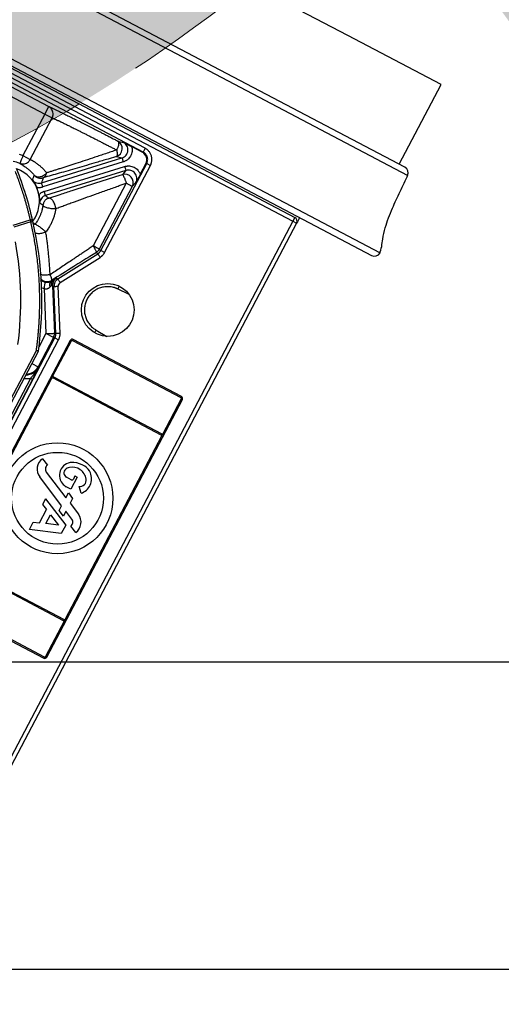
# Model space of a CAD drawing. Units: millimetres. Extents: x -291811 to 61400, y 19462 to 33921.
# Drawn here: x 60487 to 60601, y 24153 to 24386 of the extents above; entities that cross this region are included whole.
import ezdxf

# ---------------------------------------------------------------- set-up
doc = ezdxf.new("R2010")
doc.units = ezdxf.units.MM
doc.header["$LTSCALE"] = 50
doc.linetypes.add('HIDDEN', pattern=[1.905, 1.27, -0.635])
doc.layers.get('0').update_dxf_attribs({"color": 1})
doc.layers.get('Defpoints').update_dxf_attribs({"color": 4})
for name, color, linetype, lineweight in [('0_Koty', 153, 'Continuous', 5), ('0_Nevidcary', 8, 'HIDDEN', 5), ('0_Srafa', 8, 'Continuous', 5)]:
    doc.layers.add(name, color=color, linetype=linetype, lineweight=lineweight)
doc.layers.add('0_netisk', color=251, linetype='Continuous', plot=False)
doc.styles.get("Standard").update_dxf_attribs({"font": 'tahoma.ttf'})
doc.dimstyles.new('SOSY', dxfattribs={"dimtxt": 2.5, "dimasz": 2.5, "dimexe": 1.5, "dimexo": 2.5, "dimtad": 1, "dimdec": 1, "dimtxsty": 'Standard', "dimcen": 2.5, "dimclrd": 256, "dimclre": 256, "dimclrt": 256, "dimadec": 0, "dimazin": 0, "dimtfac": 1, "dimtdec": 1, "dimtmove": 0, "dimatfit": 3, "dimfxl": 1, "dimtfill": 1, "dimlwd": -1, "dimlwe": -1, "dimarcsym": 0})

# ---------------------------------------------------------------- blocks, each defined once
blk = doc.blocks.new('*D407')
at = {"layer": '0_Koty', "transparency": 16777216}
for p, q in [((59992.32, 24994.37), (59938.75, 25046.86)), ((60045.9, 24941.88), (60574.47, 24423.99)), ((61049.23, 23958.84), (60628.05, 24371.51))]:
    blk.add_line(p, q, dxfattribs=at)
for points in [[(60001.07, 25003.3), (59983.58, 24985.44), (60045.9, 24941.88)], [(60636.79, 24380.43), (60619.3, 24362.58), (60574.47, 24423.99)]]:
    blk.add_solid(points, dxfattribs=at)
at = {"layer": 'Defpoints', "color": 0, "transparency": 16777216}
for p in [(60045.9, 24941.88), (60574.47, 24423.99)]:
    blk.add_point(p, dxfattribs=at)
at = {"layer": '0_Koty', "transparency": 16777216, "insert": (60906.81, 24181.17), "char_height": 75, "attachment_point": 5, "rotation": 315.5854, "bg_fill": 3, "box_fill_scale": 1.1, "bg_fill_color": 256, "bg_fill_true_color": 13158600, "bg_fill_transparency": 0}
blk.add_mtext('MAX {\\fArial|b0|i0|c238|p34;∅740}', dxfattribs=at)

msp = doc.modelspace()

# ---------------------------------------------------------------- hatches: boundary and pattern name
at = {"layer": '0_Srafa'}
h = msp.add_hatch(dxfattribs=at)
h.set_pattern_fill('DOTS', color=252, scale=4, style=0)
h.set_pattern_definition([(0, (38695.2094, 22152.937), (3.175, 6.35), [0, -6.35])])
edge = h.paths.add_edge_path()
edge.add_arc((60310.184, 24682.937), 370, 0, 360)

# ---------------------------------------------------------------- linework, layer by layer
for p, q in [((60389.216, 24424.581), (60551.952, 24338.923)), ((60388.751, 24423.696), (60551.487, 24338.038)), ((60516.038, 24354.432), (60391.275, 24420.102)), ((60516.503, 24355.317), (60391.74, 24420.987)), ((60564.483, 24382.051), (60498.115, 24416.984)), ((60577.989, 24350.817), (60486.844, 24398.792)), ((60531.766, 24373.568), (60484.869, 24398.253)), ((60473.464, 24382.497), (60572.131, 24330.562)), ((60586.605, 24370.407), (60564.483, 24382.051)), ((60474.093, 24380.471), (60570.105, 24329.934)), ((60476.627, 24374.179), (60493.686, 24365.2)), ((60578.663, 24348.884), (60531.766, 24373.568)), ((60475.695, 24372.41), (60492.754, 24363.43)), ((60576.662, 24351.516), (60586.605, 24370.407)), ((60492.754, 24363.43), (60487.581, 24353.603)), ((60492.754, 24363.43), (60493.686, 24365.2)), ((60492.754, 24363.43), (60494.483, 24362.52)), ((60489.311, 24352.693), (60494.483, 24362.52)), ((60510.026, 24357.028), (60511.359, 24356.717)), ((60513.335, 24355.696), (60515.849, 24354.373)), ((60515.849, 24354.373), (60516.038, 24354.432)), ((60516.503, 24355.317), (60516.038, 24354.432)), ((60487.581, 24353.603), (60489.311, 24352.693)), ((60491.99, 24347.132), (60511.023, 24353.038)), ((60511.32, 24352.083), (60492.287, 24346.177)), ((60506.016, 24331.1), (60516.876, 24351.731)), ((60509.687, 24353.349), (60507.749, 24352.774)), ((60509.687, 24353.349), (60511.023, 24353.038)), ((60516.687, 24351.672), (60515.364, 24349.159)), ((60516.687, 24351.672), (60516.876, 24351.731)), ((60516.876, 24351.731), (60517.761, 24351.265)), ((60492.624, 24345.09), (60511.657, 24350.996)), ((60511.953, 24350.041), (60492.92, 24344.135)), ((60506.901, 24330.634), (60517.761, 24351.265)), ((60511.953, 24350.041), (60511.11, 24349.118)), ((60512.02, 24347.042), (60504.206, 24332.196)), ((60513.472, 24346.278), (60512.02, 24347.042)), ((60514.313, 24347.198), (60513.472, 24346.278)), ((60513.472, 24346.278), (60505.657, 24331.431)), ((60493.695, 24343.51), (60496.388, 24344.391)), ((60551.487, 24338.038), (60473.699, 24190.256)), ((60485.242, 24337.113), (60489.301, 24338.373)), ((60489.449, 24337.895), (60485.39, 24336.636)), ((60551.952, 24338.923), (60551.487, 24338.038)), ((60551.487, 24338.038), (60552.372, 24337.573)), ((60552.372, 24337.573), (60474.584, 24189.79)), ((60490.398, 24337.292), (60490.081, 24337.634)), ((60505.657, 24331.431), (60506.016, 24331.1)), ((60506.901, 24330.634), (60506.016, 24331.1)), ((60495.858, 24324.376), (60505.314, 24330.34)), ((60496.392, 24323.531), (60505.847, 24329.494)), ((60504.955, 24330.671), (60503.418, 24329.707)), ((60505.314, 24330.34), (60504.955, 24330.671)), ((60494.382, 24324.041), (60494.269, 24323.817)), ((60495.519, 24324.555), (60495.858, 24324.376)), ((60491.83, 24322.367), (60492.613, 24322.092)), ((60492.613, 24322.092), (60493.03, 24311.434)), ((60494.927, 24322.607), (60494.587, 24322.786)), ((60494.587, 24322.786), (60495.028, 24311.513)), ((60495.364, 24311.437), (60494.927, 24322.607)), ((60496.363, 24311.476), (60495.926, 24322.646)), ((60512.704, 24320.724), (60510.002, 24322.012)), ((60504.883, 24312.286), (60507.474, 24310.788)), ((60464.096, 24251.458), (60495.135, 24310.427)), ((60464.981, 24250.993), (60496.02, 24309.961)), ((60498.786, 24309.839), (60466.648, 24248.781)), ((60494.799, 24310.503), (60491.142, 24303.554)), ((60493.03, 24311.434), (60491.36, 24308.262)), ((60494.799, 24310.503), (60493.03, 24311.434)), ((60494.608, 24301.256), (60499.052, 24309.7)), ((60495.135, 24310.427), (60494.799, 24310.503)), ((60495.028, 24311.513), (60495.364, 24311.437)), ((60495.135, 24310.427), (60496.02, 24309.961)), ((60499.052, 24309.7), (60498.786, 24309.839)), ((60499.462, 24310.049), (60499.322, 24309.783)), ((60499.322, 24309.783), (60524.984, 24296.276)), ((60525.124, 24296.541), (60499.462, 24310.049)), ((60464.07, 24256.765), (60490.746, 24307.445)), ((60464.472, 24256.455), (60491.229, 24307.289)), ((60489.67, 24304.328), (60491.142, 24303.554)), ((60491.142, 24303.554), (60491.297, 24303.472)), ((60489.36, 24300.81), (60468.755, 24261.664)), ((60489.802, 24300.577), (60469.197, 24261.431)), ((60471.571, 24257.49), (60494.394, 24300.851)), ((60489.802, 24300.577), (60489.36, 24300.81)), ((60490.018, 24300.991), (60489.802, 24300.577)), ((60494.394, 24300.851), (60494.129, 24300.99)), ((60494.804, 24301.2), (60494.664, 24300.934)), ((60520.326, 24287.427), (60494.664, 24300.934)), ((60494.804, 24301.2), (60520.466, 24287.692)), ((60493.195, 24234.808), (60525.333, 24295.866)), ((60525.068, 24296.006), (60520.624, 24287.562)), ((60524.984, 24296.276), (60525.124, 24296.541)), ((60525.333, 24295.866), (60525.068, 24296.006)), ((60520.41, 24287.157), (60497.587, 24243.797)), ((60520.466, 24287.692), (60520.326, 24287.427)), ((60520.676, 24287.017), (60520.41, 24287.157)), ((60492.184, 24281.817), (60493.358, 24280.272)), ((60496.738, 24270.685), (60491.565, 24277.491)), ((60493.11, 24278.665), (60497.735, 24272.579)), ((60499.001, 24276.853), (60497.869, 24277.449)), ((60500.392, 24277.477), (60498.888, 24274.618)), ((60499.896, 24277.737), (60499.515, 24277.012)), ((60499.896, 24277.737), (60500.392, 24277.477)), ((60498.888, 24274.618), (60497.826, 24275.177)), ((60501.345, 24273.629), (60500.85, 24275.224)), ((60497.735, 24272.579), (60498.337, 24273.722)), ((60498.337, 24273.722), (60499.338, 24272.404)), ((60499.338, 24272.404), (60498.737, 24271.262)), ((60492.937, 24272.331), (60492.223, 24270.974)), ((60492.223, 24270.974), (60493.151, 24269.753)), ((60492.937, 24272.331), (60497.698, 24266.068)), ((60496.137, 24269.543), (60496.738, 24270.685)), ((60498.737, 24271.262), (60500.712, 24268.664)), ((60491.504, 24266.623), (60493.151, 24269.753)), ((60492.977, 24266.438), (60494.079, 24268.532)), ((60494.079, 24268.532), (60495.955, 24266.064)), ((60497.139, 24268.225), (60496.137, 24269.543)), ((60497.74, 24269.368), (60497.139, 24268.225)), ((60499.167, 24267.49), (60497.74, 24269.368)), ((60489.095, 24265.031), (60490.03, 24266.808)), ((60490.03, 24266.808), (60491.504, 24266.623)), ((60495.955, 24266.064), (60492.977, 24266.438)), ((60497.698, 24266.068), (60496.652, 24264.081)), ((60500.093, 24264.338), (60498.919, 24265.883)), ((60496.652, 24264.081), (60489.095, 24265.031)), ((60497.177, 24243.447), (60471.515, 24256.955)), ((60471.655, 24257.22), (60497.317, 24243.713)), ((60466.857, 24248.106), (60492.519, 24234.598)), ((60492.659, 24234.864), (60466.997, 24248.371)), ((60497.374, 24243.391), (60492.929, 24234.948)), ((60497.317, 24243.713), (60497.177, 24243.447)), ((60497.587, 24243.797), (60497.853, 24243.657)), ((60492.519, 24234.598), (60492.659, 24234.864)), ((60492.929, 24234.948), (60493.195, 24234.808))]:
    msp.add_line(p, q)
at = {"flags": 128}
for points in [[(60487.581, 24353.603), (60487.445, 24353.246), (60487.314, 24352.903), (60487.192, 24352.586), (60487.085, 24352.305), (60486.996, 24352.073), (60486.928, 24351.896), (60486.885, 24351.783), (60486.867, 24351.736)], [(60511.023, 24353.038), (60511.031, 24353.014), (60511.049, 24352.956), (60511.077, 24352.866), (60511.114, 24352.747), (60511.158, 24352.603), (60511.209, 24352.441), (60511.263, 24352.266), (60511.32, 24352.083)], [(60511.657, 24350.996), (60511.714, 24350.814), (60511.768, 24350.638), (60511.818, 24350.476), (60511.863, 24350.332), (60511.9, 24350.214), (60511.928, 24350.123), (60511.946, 24350.065), (60511.953, 24350.041)], [(60492.287, 24346.177), (60492.23, 24346.359), (60492.175, 24346.535), (60492.125, 24346.697), (60492.081, 24346.841), (60492.044, 24346.96), (60492.016, 24347.05), (60491.998, 24347.108), (60491.99, 24347.132)], [(60492.92, 24344.135), (60492.913, 24344.159), (60492.895, 24344.217), (60492.867, 24344.308), (60492.83, 24344.426), (60492.785, 24344.57), (60492.735, 24344.732), (60492.68, 24344.908), (60492.624, 24345.09)], [(60489.301, 24338.373), (60489.304, 24338.363), (60489.312, 24338.336), (60489.326, 24338.292), (60489.344, 24338.233), (60489.367, 24338.16), (60489.392, 24338.078), (60489.42, 24337.988), (60489.449, 24337.895)], [(60489.449, 24337.895), (60489.544, 24337.917), (60489.636, 24337.937), (60489.72, 24337.957), (60489.794, 24337.973), (60489.854, 24337.987), (60489.899, 24337.998), (60489.927, 24338.004), (60489.937, 24338.006)], [(60505.314, 24330.34), (60505.325, 24330.321), (60505.357, 24330.271), (60505.407, 24330.192), (60505.473, 24330.087), (60505.553, 24329.959), (60505.645, 24329.814), (60505.744, 24329.657), (60505.847, 24329.494)], [(60496.392, 24323.531), (60496.289, 24323.694), (60496.19, 24323.851), (60496.098, 24323.996), (60496.018, 24324.123), (60495.951, 24324.229), (60495.902, 24324.308), (60495.87, 24324.357), (60495.858, 24324.376)], [(60494.587, 24322.786), (60494.58, 24322.785), (60494.563, 24322.785), (60494.536, 24322.784), (60494.5, 24322.782), (60494.455, 24322.78), (60494.4, 24322.778), (60494.337, 24322.776), (60494.265, 24322.773)], [(60494.927, 24322.607), (60494.949, 24322.608), (60495.008, 24322.61), (60495.101, 24322.614), (60495.226, 24322.618), (60495.376, 24322.624), (60495.548, 24322.631), (60495.733, 24322.638), (60495.926, 24322.646)], [(60493.03, 24311.434), (60493.415, 24311.45), (60493.787, 24311.464), (60494.129, 24311.477), (60494.431, 24311.489), (60494.679, 24311.499), (60494.866, 24311.506), (60494.984, 24311.511), (60495.028, 24311.513)], [(60496.363, 24311.476), (60496.17, 24311.468), (60495.984, 24311.461), (60495.813, 24311.454), (60495.662, 24311.448), (60495.538, 24311.443), (60495.445, 24311.44), (60495.386, 24311.437), (60495.364, 24311.437)]]:
    msp.add_lwpolyline(points, dxfattribs=at)
for centre, radius in [((60507.659, 24317.035), 6.25), ((60495.751, 24272.45), 13.125), ((60495.751, 24272.45), 10.875)]:
    msp.add_circle(centre, radius)
for centre, radius, start, end in [((60509.088, 24355.259), 2.001, 287.38792, 62.0798), ((60483.464, 24342.844), 9.521, 69.05856, 79.23456), ((60407.058, 24319.134), 85, 12.82768, 21.65113), ((60483.464, 24342.844), 8.017, 323.6109, 70.8679), ((60577.29, 24349.49), 1.5, 336.17681, 62.2394), ((60511.698, 24347.205), 2.001, 332.39893, 107.09074), ((60483.464, 24342.844), 8.035, 10.56293, 23.91587), ((60489.449, 24337.895), 0.5, 12.82768, 107.2394), ((60407.058, 24319.134), 85, 351.98933, 12.82768), ((60551.487, 24338.038), 1, 332.2394, 62.2394), ((60407.058, 24319.134), 80, 352.60354, 10.07276), ((60503.887, 24332.363), 2.001, 302.24564, 332.23325), ((60570.803, 24331.261), 1.5, 242.2394, 332.2394), ((60534.081, 24310.602), 26.645, 153.03529, 154.64592), ((60527.114, 24299.349), 25.722, 149.80397, 151.47242), ((60493.029, 24311.435), 2, 332.24427, 2.23444), ((60499.229, 24309.606), 0.5, 62.2394, 152.2394), ((60488.343, 24305.027), 3.338, 268.94145, 332.2394), ((60488.343, 24305.027), 3.163, 270.55194, 332.2394), ((60494.571, 24300.757), 0.5, 62.2394, 85.81758), ((60524.891, 24296.099), 0.5, 332.2394, 62.2394), ((60520.233, 24287.25), 0.5, 38.66122, 62.2394), ((60494.009, 24279.349), 3.07, 126.49286, 217.2394), ((60494.009, 24279.349), 1.13, 125.21081, 217.2394), ((60499.278, 24277.875), 3.07, 83.15928, 217.91217), ((60498.933, 24277.849), 1.935, 101.09617, 131.87239), ((60499.211, 24276.431), 3.38, 9.70182, 101.09617), ((60498.888, 24274.618), 6.35, 58.17258, 83.15928), ((60500.496, 24277.21), 3.3, 22.73087, 58.17258), ((60498.395, 24278.449), 1.13, 131.87239, 242.2394), ((60500.182, 24277.078), 3.64, 288.6252, 22.73087), ((60499.223, 24277.832), 3, 217.91217, 242.2394), ((60499.178, 24277.189), 0.38, 242.2394, 332.2394), ((60501.034, 24276.743), 1.53, 263.08674, 9.70182), ((60498.267, 24266.806), 3.07, 306.49286, 37.2394), ((60498.267, 24266.806), 1.13, 305.21081, 37.2394), ((60497.41, 24243.89), 0.5, 242.2394, 265.81758), ((60492.752, 24235.041), 0.5, 242.2394, 332.2394)]:
    msp.add_arc(centre, radius, start, end)
msp.add_ellipse((60514.917, 24352.603), major_axis=(1.911, 0.593), ratio=0.9996955, start_param=-0.7852459, end_param=0.7852459)
for points, knots in [([(60494.483, 24362.52), (60494.504, 24362.562), (60494.545, 24362.644), (60494.596, 24362.773), (60494.638, 24362.904), (60494.683, 24363.083), (60494.716, 24363.312), (60494.719, 24363.679), (60494.628, 24364.133), (60494.418, 24364.541), (60494.189, 24364.822), (60494.012, 24364.986), (60493.843, 24365.111), (60493.738, 24365.17), (60493.686, 24365.2)], [0, 0, 0, 0, 0.0441753, 0.0883479, 0.1325228, 0.1766972, 0.2649927, 0.3532889, 0.5294587, 0.7056284, 0.7939243, 0.8822201, 0.9411101, 1, 1, 1, 1]), ([(60493.686, 24365.2), (60493.721, 24365.185), (60493.792, 24365.154), (60493.908, 24365.103), (60494.031, 24365.049), (60494.162, 24364.99), (60494.3, 24364.927), (60494.447, 24364.86), (60494.729, 24364.729), (60495.185, 24364.515), (60495.875, 24364.185), (60496.653, 24363.808), (60497.516, 24363.384), (60498.462, 24362.916), (60499.487, 24362.406), (60500.587, 24361.854), (60501.757, 24361.263), (60502.995, 24360.636), (60504.079, 24360.084), (60504.974, 24359.627), (60505.659, 24359.276), (60506.357, 24358.918), (60506.833, 24358.674), (60507.071, 24358.552)], [0, 0, 0, 0, 0.0204284, 0.0408407, 0.0612428, 0.0816408, 0.102041, 0.1224493, 0.1428719, 0.2142879, 0.2857238, 0.3571396, 0.4285758, 0.4999912, 0.5714278, 0.6428436, 0.7142797, 0.7856954, 0.8571317, 0.8928576, 0.9285557, 0.964259, 1, 1, 1, 1]), ([(60494.483, 24362.52), (60494.52, 24362.505), (60494.593, 24362.474), (60494.713, 24362.422), (60494.838, 24362.366), (60494.971, 24362.307), (60495.108, 24362.245), (60495.252, 24362.18), (60495.4, 24362.112), (60495.553, 24362.041), (60495.71, 24361.968), (60495.871, 24361.892), (60496.035, 24361.815), (60496.202, 24361.736), (60496.372, 24361.655), (60496.724, 24361.487), (60497.288, 24361.215), (60498.112, 24360.812), (60498.987, 24360.381), (60499.815, 24359.97), (60500.575, 24359.59), (60501.257, 24359.248), (60501.96, 24358.895), (60502.681, 24358.53), (60503.42, 24358.156), (60504.175, 24357.773), (60504.943, 24357.382), (60505.724, 24356.983), (60506.515, 24356.578), (60507.316, 24356.167), (60508.125, 24355.751), (60508.939, 24355.332), (60509.49, 24355.048), (60509.764, 24354.906)], [0, 0, 0, 0, 0.0197771, 0.039259, 0.0584457, 0.0773372, 0.0959335, 0.1142346, 0.1322405, 0.1499511, 0.1673666, 0.1844868, 0.2013119, 0.2178417, 0.2340763, 0.2500157, 0.3154127, 0.378875, 0.4404026, 0.4999955, 0.5405548, 0.5807644, 0.6206245, 0.660135, 0.6992959, 0.7381073, 0.7765691, 0.8146814, 0.8524441, 0.8898573, 0.926921, 0.9636353, 1, 1, 1, 1]), ([(60507.071, 24358.552), (60507.208, 24358.481), (60507.481, 24358.341), (60507.897, 24358.127), (60508.316, 24357.911), (60508.738, 24357.693), (60509.164, 24357.474), (60509.593, 24357.252), (60509.881, 24357.103), (60510.026, 24357.028)], [0, 0, 0, 0, 0.1429127, 0.2857355, 0.4285114, 0.571283, 0.7140932, 0.8569846, 1, 1, 1, 1]), ([(60510.026, 24357.028), (60510.04, 24357.018), (60510.069, 24356.999), (60510.107, 24356.96), (60510.141, 24356.914), (60510.178, 24356.842), (60510.213, 24356.732), (60510.241, 24356.521), (60510.221, 24356.194), (60510.132, 24355.809), (60510.022, 24355.483), (60509.933, 24355.262), (60509.846, 24355.069), (60509.791, 24354.961), (60509.764, 24354.906)], [0, 0, 0, 0, 0.0441934, 0.0883322, 0.1325238, 0.1766936, 0.264989, 0.3532834, 0.5294579, 0.7056325, 0.7939273, 0.8822222, 0.9411111, 1, 1, 1, 1]), ([(60511.023, 24353.038), (60511.399, 24353.154), (60511.739, 24353.383), (60512.235, 24353.993), (60512.389, 24354.373), (60512.46, 24355.155), (60512.377, 24355.557), (60512, 24356.247), (60511.707, 24356.534), (60511.359, 24356.717)], [0, 0, 0, 0, 0.25, 0.25, 0.5, 0.5, 0.75, 0.75, 1, 1, 1, 1]), ([(60511.359, 24356.717), (60511.434, 24356.679), (60511.584, 24356.602), (60511.816, 24356.483), (60512.05, 24356.364), (60512.265, 24356.253), (60512.453, 24356.156), (60512.646, 24356.056), (60512.862, 24355.944), (60513.101, 24355.819), (60513.258, 24355.737), (60513.335, 24355.696)], [0, 0, 0, 0, 0.1250138, 0.2500261, 0.3820507, 0.5000479, 0.5855139, 0.6667402, 0.7844026, 0.8949744, 1, 1, 1, 1]), ([(60509.764, 24354.906), (60509.545, 24354.833), (60509.108, 24354.686), (60508.455, 24354.467), (60507.805, 24354.249), (60507.158, 24354.032), (60506.513, 24353.817), (60505.873, 24353.604), (60505.235, 24353.392), (60504.041, 24352.996), (60502.311, 24352.425), (60500.162, 24351.723), (60498.153, 24351.072), (60496.629, 24350.583), (60495.487, 24350.221), (60494.695, 24349.971), (60493.922, 24349.729), (60493.426, 24349.575), (60493.178, 24349.498)], [0, 0, 0, 0, 0.03591283, 0.07182595, 0.10773912, 0.1436522, 0.1795652, 0.21547824, 0.25139132, 0.28730439, 0.41847507, 0.54964338, 0.66814299, 0.7866401, 0.83998019, 0.89332033, 0.94666003, 1, 1, 1, 1]), ([(60509.764, 24354.906), (60509.773, 24354.864), (60509.791, 24354.778), (60509.813, 24354.653), (60509.833, 24354.531), (60509.855, 24354.372), (60509.874, 24354.183), (60509.882, 24353.976), (60509.875, 24353.793), (60509.855, 24353.637), (60509.82, 24353.511), (60509.777, 24353.427), (60509.732, 24353.375), (60509.702, 24353.358), (60509.687, 24353.349)], [0, 0, 0, 0, 0.0535925, 0.1071847, 0.1607772, 0.2143696, 0.3214926, 0.4286158, 0.5357387, 0.6428621, 0.7499868, 0.8571083, 0.9285541, 1, 1, 1, 1]), ([(60513.335, 24355.696), (60513.346, 24355.65), (60513.369, 24355.558), (60513.394, 24355.417), (60513.414, 24355.276), (60513.43, 24355.086), (60513.434, 24354.848), (60513.403, 24354.469), (60513.298, 24354.002), (60513.067, 24353.477), (60512.741, 24353.006), (60512.4, 24352.671), (60512.093, 24352.445), (60511.848, 24352.299), (60511.59, 24352.175), (60511.41, 24352.114), (60511.32, 24352.083)], [0, 0, 0, 0, 0.0313376, 0.0625865, 0.0938175, 0.1251015, 0.1875764, 0.2501684, 0.3750925, 0.5000167, 0.6249412, 0.7498661, 0.8123357, 0.8749334, 0.9373696, 1, 1, 1, 1]), ([(60516.876, 24351.731), (60516.998, 24351.963), (60517.074, 24352.218), (60517.122, 24352.74), (60517.094, 24353.005), (60516.939, 24353.505), (60516.812, 24353.74), (60516.477, 24354.142), (60516.269, 24354.31), (60516.038, 24354.432)], [0, 0, 0, 0, 0.25, 0.25, 0.5, 0.5, 0.75, 0.75, 1, 1, 1, 1]), ([(60517.761, 24351.265), (60517.787, 24351.318), (60517.84, 24351.423), (60517.908, 24351.586), (60517.966, 24351.752), (60518.031, 24351.979), (60518.087, 24352.269), (60518.113, 24352.622), (60518.097, 24352.976), (60518.02, 24353.441), (60517.822, 24354.001), (60517.498, 24354.499), (60517.175, 24354.844), (60516.934, 24355.046), (60516.709, 24355.203), (60516.572, 24355.279), (60516.503, 24355.317)], [0, 0, 0, 0, 0.0374628, 0.0749262, 0.1123894, 0.1498526, 0.2249783, 0.3001039, 0.3751772, 0.4502505, 0.6001455, 0.7499896, 0.8251654, 0.9003411, 0.9501706, 1, 1, 1, 1]), ([(60486.867, 24351.736), (60486.909, 24351.721), (60486.992, 24351.692), (60487.121, 24351.659), (60487.252, 24351.635), (60487.428, 24351.614), (60487.651, 24351.611), (60488.005, 24351.655), (60488.433, 24351.801), (60488.809, 24352.057), (60489.062, 24352.315), (60489.188, 24352.485), (60489.267, 24352.613), (60489.296, 24352.666), (60489.311, 24352.693)], [0, 0, 0, 0, 0.0469353, 0.0938708, 0.1408062, 0.1877415, 0.2815584, 0.3753751, 0.5625772, 0.7497792, 0.8435962, 0.9374128, 0.9687047, 1, 1, 1, 1]), ([(60486.867, 24351.736), (60486.896, 24351.718), (60486.955, 24351.681), (60487.053, 24351.621), (60487.157, 24351.557), (60487.269, 24351.487), (60487.388, 24351.413), (60487.514, 24351.333), (60487.745, 24351.184), (60488.107, 24350.939), (60488.612, 24350.562), (60489.131, 24350.124), (60489.543, 24349.729), (60489.855, 24349.396), (60490.058, 24349.166), (60490.195, 24349), (60490.263, 24348.916)], [0, 0, 0, 0, 0.045334, 0.0906683, 0.1360026, 0.1813368, 0.226671, 0.2720052, 0.3173394, 0.4628823, 0.6084222, 0.7328867, 0.857347, 0.9048982, 0.9524488, 1, 1, 1, 1]), ([(60489.311, 24352.693), (60489.344, 24352.673), (60489.412, 24352.634), (60489.524, 24352.569), (60489.644, 24352.499), (60489.772, 24352.423), (60489.908, 24352.342), (60490.052, 24352.254), (60490.316, 24352.089), (60490.731, 24351.816), (60491.308, 24351.39), (60491.899, 24350.891), (60492.366, 24350.437), (60492.717, 24350.054), (60492.948, 24349.787), (60493.101, 24349.595), (60493.178, 24349.498)], [0, 0, 0, 0, 0.0444467, 0.0888949, 0.1333431, 0.1777907, 0.222238, 0.2666856, 0.3111332, 0.4558471, 0.6005572, 0.7266403, 0.8527186, 0.9018124, 0.9509062, 1, 1, 1, 1]), ([(60507.749, 24352.774), (60506.812, 24352.495), (60504.288, 24351.743), (60500.389, 24350.606), (60496.089, 24349.372), (60493.594, 24348.683), (60492.346, 24348.339)], [0, 0, 0, 0, 0.1645019, 0.4430512, 0.7215583, 1, 1, 1, 1]), ([(60489.337, 24338.382), (60489.271, 24338.661), (60489.139, 24339.217), (60488.93, 24340.05), (60488.714, 24340.88), (60488.489, 24341.708), (60488.255, 24342.533), (60488.013, 24343.357), (60487.701, 24344.383), (60487.308, 24345.609), (60486.825, 24347.03), (60486.318, 24348.444), (60485.959, 24349.378), (60485.779, 24349.846)], [0, 0, 0, 0, 0.07145189, 0.14288383, 0.2143032, 0.28571736, 0.35713366, 0.42855949, 0.5000022, 0.62499563, 0.74996675, 0.87495504, 1, 1, 1, 1]), ([(60493.178, 24349.498), (60493.151, 24349.462), (60493.096, 24349.39), (60493.006, 24349.288), (60492.911, 24349.189), (60492.776, 24349.065), (60492.596, 24348.923), (60492.286, 24348.729), (60491.869, 24348.556), (60491.36, 24348.476), (60490.96, 24348.521), (60490.674, 24348.621), (60490.501, 24348.715), (60490.365, 24348.815), (60490.297, 24348.883), (60490.263, 24348.916)], [0, 0, 0, 0, 0.0375595, 0.0751126, 0.1126719, 0.1502287, 0.2252987, 0.3003685, 0.4501533, 0.5999381, 0.7497229, 0.8247928, 0.8998628, 0.9499314, 1, 1, 1, 1]), ([(60492.346, 24348.339), (60492.377, 24348.351), (60492.439, 24348.374), (60492.528, 24348.422), (60492.613, 24348.478), (60492.721, 24348.564), (60492.844, 24348.693), (60492.97, 24348.879), (60493.072, 24349.092), (60493.131, 24349.276), (60493.163, 24349.413), (60493.173, 24349.47), (60493.178, 24349.498)], [0, 0, 0, 0, 0.0750256, 0.1500553, 0.2250816, 0.3001085, 0.4500711, 0.6000304, 0.7499937, 0.8999523, 0.9499782, 1, 1, 1, 1]), ([(60511.657, 24350.996), (60511.703, 24351.009), (60511.794, 24351.036), (60511.933, 24351.069), (60512.073, 24351.094), (60512.262, 24351.12), (60512.499, 24351.135), (60512.88, 24351.123), (60513.351, 24351.04), (60513.887, 24350.836), (60514.374, 24350.534), (60514.725, 24350.209), (60514.965, 24349.914), (60515.123, 24349.676), (60515.259, 24349.424), (60515.329, 24349.247), (60515.364, 24349.159)], [0, 0, 0, 0, 0.031342, 0.0625927, 0.0938223, 0.1251012, 0.1875834, 0.2501685, 0.3750934, 0.5000179, 0.6249421, 0.7498663, 0.8123374, 0.8749333, 0.9373703, 1, 1, 1, 1]), ([(60514.313, 24347.198), (60514.496, 24347.546), (60514.575, 24347.949), (60514.495, 24348.731), (60514.336, 24349.109), (60513.835, 24349.714), (60513.493, 24349.94), (60512.739, 24350.162), (60512.329, 24350.158), (60511.953, 24350.041)], [0, 0, 0, 0, 0.25, 0.25, 0.5, 0.5, 0.75, 0.75, 1, 1, 1, 1]), ([(60489.823, 24347.81), (60489.871, 24347.743), (60489.969, 24347.609), (60490.11, 24347.397), (60490.302, 24347.093), (60490.482, 24346.774), (60490.649, 24346.445), (60490.728, 24346.28), (60490.781, 24346.164), (60490.8, 24346.122), (60490.809, 24346.101)], [0, 0, 0, 0, 0.1412605, 0.2825194, 0.4237736, 0.7213436, 0.8297565, 0.938147, 0.9690764, 1, 1, 1, 1]), ([(60489.823, 24347.81), (60490.07, 24347.493), (60490.416, 24347.253), (60491.185, 24347.013), (60491.606, 24347.012), (60491.99, 24347.132)], [0, 0, 0, 0, 0.5, 0.5, 1, 1, 1, 1]), ([(60490.263, 24348.916), (60490.293, 24348.884), (60490.353, 24348.82), (60490.45, 24348.731), (60490.553, 24348.649), (60490.697, 24348.548), (60490.889, 24348.44), (60491.134, 24348.342), (60491.39, 24348.277), (60491.652, 24348.246), (60491.916, 24348.25), (60492.119, 24348.28), (60492.262, 24348.314), (60492.318, 24348.331), (60492.346, 24348.339)], [0, 0, 0, 0, 0.0577131, 0.1154262, 0.1731394, 0.2308525, 0.3462166, 0.4615807, 0.5769447, 0.6923088, 0.8076734, 0.9230379, 0.961519, 1, 1, 1, 1]), ([(60492.346, 24348.339), (60492.289, 24348.135), (60492.176, 24347.735), (60492.052, 24347.33), (60491.99, 24347.132)], [0, 0, 0, 0, 0.5087739, 1, 1, 1, 1]), ([(60495.348, 24341.043), (60495.529, 24341.109), (60495.892, 24341.243), (60496.441, 24341.444), (60496.993, 24341.647), (60497.548, 24341.85), (60498.107, 24342.054), (60498.669, 24342.259), (60499.234, 24342.465), (60500.425, 24342.897), (60502.262, 24343.562), (60504.815, 24344.48), (60507.448, 24345.421), (60509.561, 24346.172), (60511.088, 24346.712), (60511.709, 24346.932), (60512.02, 24347.042)], [0, 0, 0, 0, 0.0348637, 0.0697272, 0.1045907, 0.1394543, 0.1743179, 0.2091815, 0.244045, 0.2789086, 0.4284318, 0.5779563, 0.7352489, 0.8925424, 0.9462712, 1, 1, 1, 1]), ([(60496.388, 24344.391), (60497.337, 24344.702), (60500.131, 24345.619), (60505.076, 24347.208), (60509.098, 24348.481), (60511.11, 24349.118)], [0, 0, 0, 0, 0.2045015, 0.6020388, 1, 1, 1, 1]), ([(60511.11, 24349.118), (60511.116, 24349.117), (60511.129, 24349.116), (60511.152, 24349.102), (60511.177, 24349.08), (60511.214, 24349.039), (60511.266, 24348.965), (60511.36, 24348.802), (60511.496, 24348.519), (60511.645, 24348.152), (60511.765, 24347.826), (60511.854, 24347.57), (60511.94, 24347.306), (60511.994, 24347.13), (60512.02, 24347.042)], [0, 0, 0, 0, 0.0417574, 0.0834148, 0.1251673, 0.1668837, 0.2502758, 0.3336671, 0.5000501, 0.6664331, 0.7498248, 0.8332165, 0.9166082, 1, 1, 1, 1]), ([(60515.364, 24349.159), (60515.345, 24349.124), (60515.308, 24349.054), (60515.252, 24348.948), (60515.195, 24348.84), (60515.137, 24348.73), (60515.053, 24348.573), (60514.942, 24348.365), (60514.812, 24348.122), (60514.682, 24347.881), (60514.557, 24347.65), (60514.433, 24347.42), (60514.353, 24347.272), (60514.313, 24347.198)], [0, 0, 0, 0, 0.0476639, 0.0963347, 0.1461828, 0.1973667, 0.2500332, 0.3701124, 0.4999951, 0.6177667, 0.7499954, 0.8749969, 1, 1, 1, 1]), ([(60572.04, 24330.389), (60572.218, 24330.948), (60572.574, 24332.065), (60572.773, 24334.15), (60573.485, 24337.213), (60574.922, 24340.977), (60576.92, 24345.075), (60578.135, 24347.733), (60578.742, 24349.062)], [0, 0, 0, 0, 0.0880004, 0.1759319, 0.3138953, 0.5601701, 0.7800939, 1, 1, 1, 1]), ([(60490.809, 24346.101), (60490.862, 24346.091), (60490.967, 24346.072), (60491.126, 24346.053), (60491.286, 24346.043), (60491.5, 24346.041), (60491.767, 24346.059), (60492.013, 24346.104), (60492.185, 24346.147), (60492.253, 24346.167), (60492.287, 24346.177)], [0, 0, 0, 0, 0.1072669, 0.2145338, 0.3218008, 0.4290677, 0.6435417, 0.8580148, 0.9290106, 1, 1, 1, 1]), ([(60492.624, 24345.09), (60492.573, 24345.073), (60492.472, 24345.04), (60492.324, 24344.98), (60492.179, 24344.913), (60491.99, 24344.813), (60491.764, 24344.669), (60491.569, 24344.513), (60491.438, 24344.392), (60491.388, 24344.342), (60491.363, 24344.316)], [0, 0, 0, 0, 0.1069468, 0.2138977, 0.3208454, 0.4277945, 0.6424426, 0.8570907, 0.9285454, 1, 1, 1, 1]), ([(60491.363, 24344.316), (60491.37, 24344.28), (60491.383, 24344.206), (60491.402, 24344.096), (60491.419, 24343.986), (60491.443, 24343.819), (60491.47, 24343.597), (60491.499, 24343.292), (60491.518, 24342.967), (60491.523, 24342.691), (60491.521, 24342.487), (60491.519, 24342.395), (60491.517, 24342.349)], [0, 0, 0, 0, 0.0501496, 0.1003037, 0.1504549, 0.2006079, 0.3328264, 0.4650766, 0.6542079, 0.8433777, 0.9216892, 1, 1, 1, 1]), ([(60492.92, 24344.135), (60492.535, 24344.016), (60492.189, 24343.778), (60491.691, 24343.144), (60491.542, 24342.751), (60491.517, 24342.349)], [0, 0, 0, 0, 0.5, 0.5, 1, 1, 1, 1]), ([(60493.695, 24343.51), (60493.656, 24343.497), (60493.578, 24343.471), (60493.463, 24343.423), (60493.352, 24343.369), (60493.209, 24343.287), (60493.04, 24343.168), (60492.856, 24343.002), (60492.694, 24342.815), (60492.556, 24342.608), (60492.444, 24342.387), (60492.371, 24342.179), (60492.325, 24341.992), (60492.309, 24341.883), (60492.302, 24341.829)], [0, 0, 0, 0, 0.053589, 0.1071779, 0.1607669, 0.2143559, 0.3214837, 0.4286116, 0.5357402, 0.6428689, 0.7499976, 0.8571264, 0.9285632, 1, 1, 1, 1]), ([(60492.92, 24344.135), (60493.048, 24344.034), (60493.31, 24343.827), (60493.565, 24343.617), (60493.695, 24343.51)], [0, 0, 0, 0, 0.4873571, 1, 1, 1, 1]), ([(60495.348, 24341.043), (60495.343, 24341.084), (60495.334, 24341.167), (60495.314, 24341.295), (60495.289, 24341.423), (60495.25, 24341.595), (60495.191, 24341.812), (60495.074, 24342.152), (60494.89, 24342.557), (60494.627, 24342.973), (60494.338, 24343.291), (60494.095, 24343.453), (60493.909, 24343.515), (60493.806, 24343.524), (60493.736, 24343.518), (60493.709, 24343.513), (60493.695, 24343.51)], [0, 0, 0, 0, 0.0341489, 0.0682978, 0.1024467, 0.1365956, 0.2048547, 0.2731136, 0.4093215, 0.5455295, 0.6817374, 0.8179453, 0.8862042, 0.9544633, 0.9772342, 1, 1, 1, 1]), ([(60492.302, 24341.829), (60492.29, 24341.74), (60492.266, 24341.563), (60492.22, 24341.296), (60492.166, 24341.029), (60492.104, 24340.761), (60491.999, 24340.368), (60491.833, 24339.849), (60491.577, 24339.218), (60491.276, 24338.608), (60490.968, 24338.087), (60490.672, 24337.65), (60490.489, 24337.411), (60490.398, 24337.292)], [0, 0, 0, 0, 0.0557786, 0.1115575, 0.1673362, 0.2231148, 0.2788935, 0.4145076, 0.5501205, 0.6846924, 0.8192644, 0.9096321, 1, 1, 1, 1]), ([(60492.302, 24341.829), (60492.303, 24341.817), (60492.305, 24341.793), (60492.321, 24341.755), (60492.345, 24341.717), (60492.39, 24341.666), (60492.469, 24341.601), (60492.643, 24341.496), (60492.942, 24341.369), (60493.403, 24341.235), (60493.932, 24341.129), (60494.397, 24341.07), (60494.76, 24341.044), (60494.994, 24341.037), (60495.19, 24341.037), (60495.295, 24341.041), (60495.348, 24341.043)], [0, 0, 0, 0, 0.0326648, 0.0653318, 0.0979967, 0.1306624, 0.1959542, 0.261246, 0.3915149, 0.5217838, 0.6520527, 0.7823215, 0.8476134, 0.9129052, 0.9564526, 1, 1, 1, 1]), ([(60495.348, 24341.043), (60495.334, 24340.952), (60495.306, 24340.772), (60495.257, 24340.501), (60495.201, 24340.23), (60495.138, 24339.96), (60495.069, 24339.691), (60494.944, 24339.247), (60494.74, 24338.634), (60494.423, 24337.864), (60494.053, 24337.118), (60493.678, 24336.481), (60493.32, 24335.942), (60493.099, 24335.648), (60492.988, 24335.501)], [0, 0, 0, 0, 0.04596735, 0.09193455, 0.13790176, 0.18386901, 0.2298362, 0.27580336, 0.4117795, 0.54775543, 0.6832458, 0.81873618, 0.90936806, 1, 1, 1, 1]), ([(60490.746, 24307.445), (60490.789, 24307.761), (60490.875, 24308.394), (60490.991, 24309.345), (60491.096, 24310.296), (60491.191, 24311.249), (60491.275, 24312.203), (60491.348, 24313.158), (60491.411, 24314.113), (60491.513, 24316.026), (60491.587, 24318.899), (60491.51, 24322.73), (60491.261, 24326.553), (60490.923, 24329.6), (60490.597, 24331.875), (60490.352, 24333.388), (60490.079, 24334.896), (60489.782, 24336.399), (60489.56, 24337.396), (60489.449, 24337.895)], [0, 0, 0, 0, 0.0312675, 0.0625224, 0.0937686, 0.1250102, 0.1562511, 0.1874955, 0.2187473, 0.2500105, 0.3749972, 0.500001, 0.6249877, 0.7499915, 0.8000013, 0.8499906, 0.8999758, 0.9499735, 1, 1, 1, 1]), ([(60492.988, 24335.501), (60492.96, 24335.528), (60492.903, 24335.581), (60492.812, 24335.664), (60492.718, 24335.749), (60492.586, 24335.864), (60492.414, 24336.011), (60492.128, 24336.246), (60491.756, 24336.533), (60491.327, 24336.839), (60490.947, 24337.084), (60490.695, 24337.22), (60490.545, 24337.282), (60490.47, 24337.302), (60490.422, 24337.304), (60490.406, 24337.296), (60490.398, 24337.292)], [0, 0, 0, 0, 0.0326664, 0.0653327, 0.0979991, 0.1306655, 0.1959584, 0.2612512, 0.3915178, 0.5217844, 0.652051, 0.7823177, 0.8476105, 0.9129034, 0.9564517, 1, 1, 1, 1]), ([(60490.403, 24335.296), (60490.486, 24335.266), (60490.675, 24335.198), (60491.072, 24335.155), (60491.544, 24335.159), (60492.045, 24335.222), (60492.544, 24335.334), (60492.84, 24335.445), (60492.988, 24335.501)], [0, 0, 0, 0, 0.1371008, 0.3096795, 0.4822609, 0.6548408, 0.82742, 1, 1, 1, 1]), ([(60493.996, 24325.374), (60493.986, 24325.604), (60493.966, 24326.065), (60493.928, 24326.753), (60493.886, 24327.44), (60493.838, 24328.124), (60493.785, 24328.806), (60493.728, 24329.486), (60493.665, 24330.162), (60493.58, 24331.009), (60493.468, 24332.022), (60493.322, 24333.196), (60493.163, 24334.358), (60493.046, 24335.12), (60492.988, 24335.501)], [0, 0, 0, 0, 0.066273, 0.1325468, 0.1988208, 0.2650946, 0.3313681, 0.3976417, 0.4639154, 0.5301891, 0.647642, 0.765095, 0.8825473, 1, 1, 1, 1]), ([(60504.206, 24332.196), (60503.902, 24331.992), (60503.301, 24331.59), (60502.412, 24330.995), (60501.547, 24330.416), (60500.704, 24329.853), (60499.885, 24329.305), (60498.901, 24328.647), (60497.759, 24327.884), (60496.466, 24327.021), (60495.216, 24326.187), (60494.398, 24325.642), (60493.996, 24325.374)], [0, 0, 0, 0, 0.0888137, 0.1754449, 0.2598937, 0.3421606, 0.4222458, 0.5001497, 0.6310497, 0.7579899, 0.8809725, 1, 1, 1, 1]), ([(60505.657, 24331.431), (60505.654, 24331.433), (60505.615, 24331.454), (60505.472, 24331.529), (60505.368, 24331.584), (60505.106, 24331.722), (60504.948, 24331.805), (60504.598, 24331.989), (60504.405, 24332.091), (60504.206, 24332.196)], [0, 0, 0, 0, 0.25, 0.25, 0.5, 0.5, 0.75, 0.75, 1, 1, 1, 1]), ([(60504.206, 24332.196), (60504.228, 24332.159), (60504.273, 24332.085), (60504.338, 24331.976), (60504.401, 24331.869), (60504.482, 24331.729), (60504.577, 24331.56), (60504.713, 24331.308), (60504.85, 24331.035), (60504.932, 24330.838), (60504.962, 24330.734), (60504.965, 24330.695), (60504.96, 24330.678), (60504.956, 24330.674), (60504.955, 24330.671)], [0, 0, 0, 0, 0.0469312, 0.0938625, 0.1407937, 0.187725, 0.2815376, 0.3753501, 0.5625728, 0.7497946, 0.8436066, 0.9374186, 0.9687091, 1, 1, 1, 1]), ([(60505.314, 24330.34), (60505.345, 24330.36), (60505.407, 24330.401), (60505.497, 24330.469), (60505.582, 24330.541), (60505.691, 24330.644), (60505.816, 24330.784), (60505.917, 24330.927), (60505.981, 24331.034), (60506.005, 24331.078), (60506.016, 24331.1)], [0, 0, 0, 0, 0.1071315, 0.2142632, 0.3213949, 0.4285266, 0.6430191, 0.8575114, 0.9287557, 1, 1, 1, 1]), ([(60503.418, 24329.707), (60502.159, 24328.916), (60499.128, 24327.012), (60496.133, 24325.137), (60494.382, 24324.041)], [0, 0, 0, 0, 0.4153746, 1, 1, 1, 1]), ([(60505.847, 24329.494), (60505.894, 24329.525), (60505.988, 24329.586), (60506.122, 24329.688), (60506.25, 24329.796), (60506.413, 24329.951), (60506.6, 24330.161), (60506.752, 24330.375), (60506.848, 24330.535), (60506.883, 24330.601), (60506.901, 24330.634)], [0, 0, 0, 0, 0.1071279, 0.2142581, 0.3213869, 0.428516, 0.643024, 0.8575317, 0.928769, 1, 1, 1, 1]), ([(60493.996, 24325.374), (60493.845, 24325.354), (60493.543, 24325.314), (60493.068, 24325.283), (60492.608, 24325.275), (60492.19, 24325.294), (60491.866, 24325.329), (60491.726, 24325.365), (60491.671, 24325.379)], [0, 0, 0, 0, 0.17776, 0.3555203, 0.533277, 0.7110379, 0.8887974, 1, 1, 1, 1]), ([(60491.715, 24324.55), (60491.803, 24324.44), (60491.997, 24324.195), (60492.409, 24323.929), (60492.896, 24323.755), (60493.412, 24323.715), (60493.926, 24323.8), (60494.23, 24323.961), (60494.382, 24324.041)], [0, 0, 0, 0, 0.1408802, 0.3127049, 0.4845284, 0.6563514, 0.8281761, 1, 1, 1, 1]), ([(60492.872, 24323.568), (60492.662, 24323.63), (60492.244, 24323.754), (60491.853, 24324.012), (60491.734, 24324.197), (60491.734, 24324.197)], [0, 0, 0, 0, 0.499604, 0.9992266, 1, 1, 1, 1]), ([(60494.268, 24323.817), (60494.244, 24323.802), (60494.194, 24323.773), (60494.11, 24323.731), (60494.02, 24323.691), (60493.908, 24323.648), (60493.769, 24323.604), (60493.613, 24323.57), (60493.462, 24323.547), (60493.366, 24323.541), (60493.319, 24323.538)], [0, 0, 0, 0, 0.1129122, 0.225829, 0.3387401, 0.4516484, 0.612715, 0.773745, 0.8868789, 1, 1, 1, 1]), ([(60494.01, 24322.507), (60493.968, 24322.636), (60493.939, 24322.772), (60493.915, 24323.04), (60493.92, 24323.171), (60493.968, 24323.41), (60494.009, 24323.518), (60494.121, 24323.695), (60494.191, 24323.766), (60494.268, 24323.817)], [0, 0, 0, 0, 0.25, 0.25, 0.5, 0.5, 0.75, 0.75, 1, 1, 1, 1]), ([(60494.382, 24324.041), (60494.389, 24324.048), (60494.403, 24324.061), (60494.418, 24324.091), (60494.428, 24324.129), (60494.434, 24324.19), (60494.427, 24324.285), (60494.397, 24324.427), (60494.346, 24324.596), (60494.275, 24324.786), (60494.185, 24324.995), (60494.102, 24325.169), (60494.037, 24325.296), (60494.01, 24325.348), (60493.996, 24325.374)], [0, 0, 0, 0, 0.0577164, 0.1154331, 0.1731456, 0.2308652, 0.3462241, 0.4615888, 0.5769504, 0.6923125, 0.8076744, 0.9230362, 0.9615174, 1, 1, 1, 1]), ([(60494.722, 24324.091), (60494.632, 24324.032), (60494.548, 24323.956), (60494.405, 24323.771), (60494.346, 24323.662), (60494.264, 24323.424), (60494.24, 24323.295), (60494.228, 24323.033), (60494.239, 24322.9), (60494.265, 24322.773)], [0, 0, 0, 0, 0.25, 0.25, 0.5, 0.5, 0.75, 0.75, 1, 1, 1, 1]), ([(60494.265, 24322.773), (60494.288, 24322.828), (60494.334, 24322.937), (60494.403, 24323.106), (60494.482, 24323.293), (60494.578, 24323.496), (60494.72, 24323.755), (60494.903, 24324.016), (60495.116, 24324.247), (60495.301, 24324.406), (60495.432, 24324.5), (60495.502, 24324.544), (60495.519, 24324.555)], [0, 0, 0, 0, 0.08639159, 0.1727836, 0.25917527, 0.37019067, 0.48119976, 0.65650588, 0.79033552, 0.89209366, 0.97399355, 1, 1, 1, 1]), ([(60494.722, 24324.091), (60494.696, 24324.075), (60494.646, 24324.045), (60494.564, 24323.996), (60494.479, 24323.945), (60494.401, 24323.897), (60494.33, 24323.854), (60494.289, 24323.829), (60494.268, 24323.817)], [0, 0, 0, 0, 0.1881242, 0.3762488, 0.5643719, 0.7524952, 0.8762497, 1, 1, 1, 1]), ([(60495.519, 24324.555), (60495.48, 24324.53), (60495.402, 24324.478), (60495.293, 24324.392), (60495.172, 24324.282), (60495.045, 24324.145), (60494.878, 24323.921), (60494.747, 24323.672), (60494.657, 24323.407), (60494.611, 24323.203), (60494.585, 24322.995), (60494.587, 24322.855), (60494.587, 24322.786)], [0, 0, 0, 0, 0.0665495, 0.1330991, 0.1996487, 0.2998961, 0.4001433, 0.5999564, 0.7002086, 0.8004608, 0.9002304, 1, 1, 1, 1]), ([(60494.722, 24324.091), (60494.753, 24324.109), (60494.816, 24324.147), (60494.905, 24324.2), (60495, 24324.256), (60495.1, 24324.315), (60495.23, 24324.39), (60495.371, 24324.471), (60495.47, 24324.528), (60495.519, 24324.555)], [0, 0, 0, 0, 0.0902536, 0.1821711, 0.2758889, 0.4014901, 0.5338429, 0.7730845, 1, 1, 1, 1]), ([(60495.858, 24324.376), (60495.822, 24324.352), (60495.749, 24324.304), (60495.646, 24324.224), (60495.548, 24324.137), (60495.425, 24324.012), (60495.288, 24323.843), (60495.151, 24323.619), (60495.044, 24323.379), (60494.97, 24323.128), (60494.927, 24322.869), (60494.927, 24322.694), (60494.927, 24322.607)], [0, 0, 0, 0, 0.0625234, 0.1250487, 0.1875727, 0.2500969, 0.3750819, 0.5000668, 0.6250518, 0.7500367, 0.875018, 1, 1, 1, 1]), ([(60492.613, 24322.092), (60492.643, 24322.262), (60492.675, 24322.446), (60492.738, 24322.803), (60492.768, 24322.975), (60492.818, 24323.262), (60492.838, 24323.376), (60492.864, 24323.526), (60492.871, 24323.563), (60492.872, 24323.568)], [0, 0, 0, 0, 0.25, 0.25, 0.5, 0.5, 0.75, 0.75, 1, 1, 1, 1]), ([(60492.613, 24322.092), (60492.647, 24322.081), (60492.714, 24322.06), (60492.818, 24322.04), (60492.921, 24322.028), (60493.056, 24322.024), (60493.225, 24322.042), (60493.413, 24322.094), (60493.589, 24322.174), (60493.743, 24322.27), (60493.886, 24322.382), (60493.967, 24322.464), (60494.01, 24322.507)], [0, 0, 0, 0, 0.0634814, 0.1260245, 0.1880774, 0.2500987, 0.3720039, 0.4999374, 0.6195481, 0.749927, 0.8676459, 1, 1, 1, 1]), ([(60493.319, 24323.538), (60493.292, 24323.538), (60493.24, 24323.536), (60493.159, 24323.538), (60493.071, 24323.543), (60492.975, 24323.552), (60492.906, 24323.563), (60492.872, 24323.568)], [0, 0, 0, 0, 0.181961, 0.3639198, 0.5458795, 0.7729401, 1, 1, 1, 1]), ([(60494.01, 24322.507), (60494.034, 24322.532), (60494.081, 24322.581), (60494.147, 24322.651), (60494.209, 24322.715), (60494.246, 24322.754), (60494.265, 24322.773)], [0, 0, 0, 0, 0.262136, 0.5160255, 0.7618965, 1, 1, 1, 1]), ([(60496.392, 24323.531), (60496.244, 24323.437), (60496.122, 24323.305), (60495.959, 24322.996), (60495.919, 24322.82), (60495.926, 24322.646)], [0, 0, 0, 0, 0.5, 0.5, 1, 1, 1, 1]), ([(60510.002, 24322.012), (60509.938, 24322.042), (60509.811, 24322.101), (60509.616, 24322.18), (60509.418, 24322.252), (60509.218, 24322.316), (60508.914, 24322.401), (60508.501, 24322.487), (60507.978, 24322.545), (60507.451, 24322.552), (60506.751, 24322.495), (60505.892, 24322.299), (60504.925, 24321.871), (60504.056, 24321.267), (60503.319, 24320.509), (60502.739, 24319.625), (60502.338, 24318.646), (60502.131, 24317.609), (60502.125, 24316.551), (60502.319, 24315.512), (60502.644, 24314.692), (60502.993, 24314.083), (60503.297, 24313.653), (60503.641, 24313.254), (60503.98, 24312.93), (60504.297, 24312.672), (60504.582, 24312.467), (60504.782, 24312.346), (60504.883, 24312.286)], [0, 0, 0, 0, 0.012537, 0.0250436, 0.0375381, 0.0500388, 0.0625641, 0.0938203, 0.125108, 0.1563637, 0.1876515, 0.2501228, 0.3125935, 0.3750637, 0.4375336, 0.5000033, 0.562473, 0.6249429, 0.6874131, 0.7498838, 0.8123551, 0.8436101, 0.8748986, 0.906155, 0.9374425, 0.9582878, 0.9791119, 1, 1, 1, 1]), ([(60495.135, 24310.427), (60495.152, 24310.46), (60495.186, 24310.527), (60495.229, 24310.631), (60495.267, 24310.736), (60495.31, 24310.88), (60495.348, 24311.063), (60495.364, 24311.237), (60495.366, 24311.362), (60495.364, 24311.412), (60495.364, 24311.437)], [0, 0, 0, 0, 0.107113, 0.2142261, 0.3213393, 0.4284526, 0.6429635, 0.8574743, 0.9287372, 1, 1, 1, 1]), ([(60496.02, 24309.961), (60496.045, 24310.011), (60496.096, 24310.111), (60496.161, 24310.267), (60496.218, 24310.425), (60496.282, 24310.64), (60496.339, 24310.916), (60496.363, 24311.177), (60496.366, 24311.364), (60496.364, 24311.438), (60496.363, 24311.476)], [0, 0, 0, 0, 0.1071114, 0.2142263, 0.3213386, 0.4284518, 0.6429739, 0.8574959, 0.9287504, 1, 1, 1, 1]), ([(60491.229, 24307.289), (60491.228, 24307.289), (60491.228, 24307.289), (60491.223, 24307.291), (60491.216, 24307.293), (60491.205, 24307.297), (60491.192, 24307.301), (60491.176, 24307.306), (60491.157, 24307.312), (60491.136, 24307.319), (60491.112, 24307.327), (60491.086, 24307.335), (60491.058, 24307.344), (60491.028, 24307.354), (60490.997, 24307.364), (60490.964, 24307.374), (60490.929, 24307.385), (60490.894, 24307.397), (60490.857, 24307.409), (60490.821, 24307.421), (60490.783, 24307.433), (60490.758, 24307.441), (60490.746, 24307.445)], [0, 0, 0, 0, 0.0501198, 0.1001956, 0.1502386, 0.2002586, 0.2502637, 0.3002606, 0.3502546, 0.4002492, 0.4502469, 0.5002487, 0.5502542, 0.6002623, 0.6502705, 0.7002759, 0.7502744, 0.8002618, 0.8502333, 0.9001836, 0.9501076, 1, 1, 1, 1]), ([(60491.297, 24303.472), (60491.252, 24303.388), (60491.163, 24303.22), (60491.017, 24302.974), (60490.864, 24302.732), (60490.701, 24302.495), (60490.494, 24302.208), (60490.235, 24301.874), (60489.955, 24301.531), (60489.702, 24301.226), (60489.534, 24301.023), (60489.42, 24300.884), (60489.38, 24300.835), (60489.36, 24300.81)], [0, 0, 0, 0, 0.0891429, 0.1782811, 0.2674197, 0.3565569, 0.4456918, 0.5943962, 0.7430872, 0.8439143, 0.9447281, 0.9723639, 1, 1, 1, 1]), ([(60491.297, 24303.472), (60491.072, 24303.033), (60490.736, 24302.374), (60490.292, 24301.513), (60490.085, 24301.118), (60490.018, 24300.991)], [0, 0, 0, 0, 0.5751076, 0.8625462, 1, 1, 1, 1]), ([(60489.36, 24300.81), (60489.005, 24300.74), (60488.481, 24300.636), (60487.959, 24300.728), (60487.791, 24300.758)], [0, 0, 0, 0, 0.67741864, 1, 1, 1, 1]), ([(60494.608, 24301.256), (60494.593, 24301.257), (60494.565, 24301.258), (60494.522, 24301.256), (60494.469, 24301.248), (60494.406, 24301.231), (60494.303, 24301.187), (60494.221, 24301.121), (60494.16, 24301.044), (60494.139, 24301.008), (60494.129, 24300.99)], [0, 0, 0, 0, 0.0646421, 0.1292936, 0.1939499, 0.3177668, 0.4416374, 0.7626612, 0.8813303, 1, 1, 1, 1]), ([(60525.068, 24296.006), (60525.073, 24296.018), (60525.084, 24296.042), (60525.094, 24296.093), (60525.087, 24296.16), (60525.055, 24296.218), (60525.018, 24296.255), (60524.996, 24296.269), (60524.984, 24296.276)], [0, 0, 0, 0, 0.126029, 0.2505594, 0.4999731, 0.7493868, 0.8724934, 1, 1, 1, 1]), ([(60520.41, 24287.157), (60520.416, 24287.169), (60520.426, 24287.193), (60520.436, 24287.244), (60520.429, 24287.311), (60520.397, 24287.369), (60520.36, 24287.406), (60520.338, 24287.42), (60520.326, 24287.427)], [0, 0, 0, 0, 0.126029, 0.2505594, 0.4999731, 0.7493868, 0.8724934, 1, 1, 1, 1]), ([(60520.624, 24287.562), (60520.632, 24287.551), (60520.65, 24287.528), (60520.672, 24287.492), (60520.696, 24287.443), (60520.717, 24287.382), (60520.739, 24287.272), (60520.731, 24287.167), (60520.703, 24287.073), (60520.685, 24287.036), (60520.676, 24287.017)], [0, 0, 0, 0, 0.0647775, 0.1295629, 0.1943537, 0.3180996, 0.4418984, 0.7627973, 0.8813984, 1, 1, 1, 1]), ([(60497.317, 24243.713), (60497.329, 24243.707), (60497.353, 24243.697), (60497.405, 24243.687), (60497.471, 24243.694), (60497.529, 24243.726), (60497.567, 24243.763), (60497.58, 24243.785), (60497.587, 24243.797)], [0, 0, 0, 0, 0.126029, 0.2505594, 0.4999731, 0.7493868, 0.8724934, 1, 1, 1, 1]), ([(60497.374, 24243.391), (60497.388, 24243.39), (60497.416, 24243.389), (60497.459, 24243.392), (60497.512, 24243.399), (60497.575, 24243.416), (60497.678, 24243.46), (60497.76, 24243.526), (60497.822, 24243.603), (60497.842, 24243.639), (60497.853, 24243.657)], [0, 0, 0, 0, 0.0646421, 0.1292936, 0.1939499, 0.3177668, 0.4416374, 0.7626612, 0.8813303, 1, 1, 1, 1]), ([(60492.659, 24234.864), (60492.671, 24234.858), (60492.695, 24234.848), (60492.747, 24234.838), (60492.813, 24234.845), (60492.872, 24234.877), (60492.909, 24234.914), (60492.922, 24234.936), (60492.929, 24234.948)], [0, 0, 0, 0, 0.126029, 0.2505594, 0.4999731, 0.7493868, 0.8724934, 1, 1, 1, 1])]:
    msp.add_open_spline(points, degree=3, knots=knots)
for points in [[(60486.684, 24353.905), (60486.988, 24353.816), (60487.286, 24353.716), (60487.581, 24353.603)], [(60489.823, 24347.81), (60489.979, 24348.178), (60490.125, 24348.546), (60490.263, 24348.916)], [(60492.302, 24341.829), (60492.045, 24342.006), (60491.783, 24342.18), (60491.517, 24342.349)], [(60553.07, 24338.9), (60552.839, 24338.461), (60552.606, 24338.018), (60552.372, 24337.573)], [(60499.052, 24309.7), (60499.103, 24309.797), (60499.224, 24309.835), (60499.322, 24309.783)], [(60494.394, 24300.851), (60494.446, 24300.948), (60494.567, 24300.986), (60494.664, 24300.934)]]:
    msp.add_open_spline(points, degree=3)
at = {"layer": '0_netisk'}
for p in [(7759.318, 24233.737), (8424.727, 24160.955)]:
    msp.add_xline(p, (1, 0), dxfattribs=at)
at = {"layer": '0_Nevidcary', "ltscale": 0.5}
msp.add_circle((60310.184, 24682.937), 370, dxfattribs=at)

# ---------------------------------------------------------------- next in the draw order: dimensions: what is measured, and where the dimension line sits
at = {"layer": '0_Koty'}
dim = msp.add_diameter_dim_2p(p1=(60045.895, 24941.88), p2=(60574.473, 24423.994), text='MAX {\\fArial|b0|i0|c238|p34;<>}', dimstyle='SOSY', override={"dimscale": 30, "dimtfill": 0}, dxfattribs=at)
dim.commit()
dim.dimension.update_dxf_attribs({"geometry": '*D407', "text_midpoint": (60906.813, 24181.173)})

doc.saveas('drawing.dxf')
